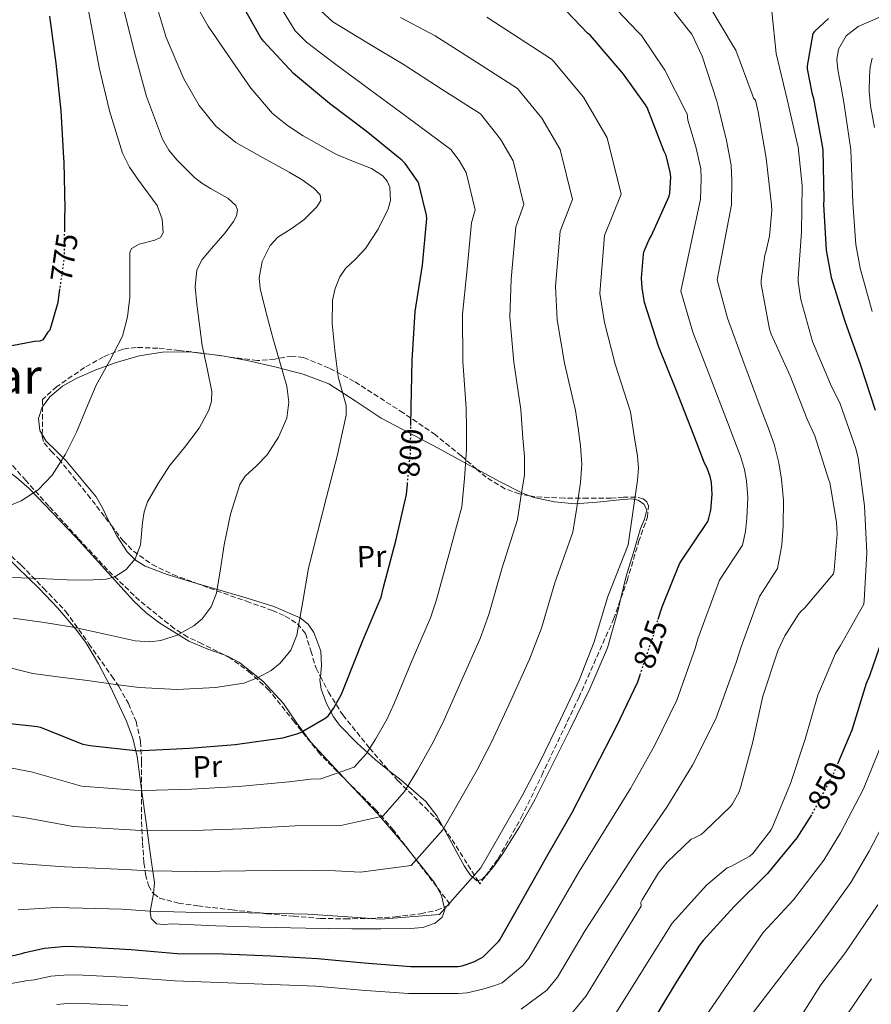
# Model space of a CAD drawing. Units: metres. Extents: x 600264 to 630930, y 4750005 to 4755126.
# Drawn here: x 627927 to 628206, y 4754198 to 4754521 of the extents above; entities that cross this region are included whole.
import ezdxf
from ezdxf.enums import TextEntityAlignment as Align

# ---------------------------------------------------------------- set-up
doc = ezdxf.new("R2010")
doc.units = ezdxf.units.M
doc.header["$MEASUREMENT"] = 0
doc.linetypes.add('DGN Style 3', pattern=[2.435890702152634, 1.739921930109024, -0.6959687720436097])
doc.linetypes.add('DGN Style 5', pattern=[1.217945351076317, 0.5219765790327072, -0.6959687720436097])
for name, color, linetype, lineweight in [('Cota de curva de nivel directora', 7, 'Continuous', 0), ('Curva de nivel directora', 30, 'Continuous', 30), ('Curva de nivel directora no vista', 30, 'DGN Style 5', 30), ('Curva de nivel intermedia', 30, 'Continuous', 0), ('Etiqueta de uso rústico', 92, 'Continuous', 0), ('Línea de cambio de uso (parcela vista)', 92, 'Continuous', 0), ('Texto de Área (paraje) menor', 7, 'Continuous', 0), ('Zona arbolada', 92, 'DGN Style 3', 0)]:
    doc.layers.add(name, color=color, linetype=linetype, lineweight=lineweight)
doc.styles.add('Style-Arial', font='arial.ttf')

msp = doc.modelspace()

# ---------------------------------------------------------------- linework, layer by layer
at = {"layer": 'Curva de nivel directora', "color": 30, "linetype": 'Continuous', "lineweight": 30, "flags": 128}
for points, elevation in [([(628054.86, 4754387.67), (628054.9800000007, 4754393.67), (628055.2699999991, 4754409.020000001), (628056.219999999, 4754425.050000002), (628058.6699999988, 4754440.26), (628060.1100000005, 4754455.49), (628059.9899999998, 4754456.59), (628057.4799999996, 4754466.830000003), (628057.0700000006, 4754467.630000002), (628052.9899999991, 4754473.51), (628051.8699999994, 4754474.600000001), (628040.1399999991, 4754484.100000001), (628028.1299999994, 4754493.220000003), (628016.3999999993, 4754503.039999999), (628006.5099999986, 4754513.640000001), (628005.61, 4754514.990000002), (627997.9000000008, 4754528.59)], 800.0000000000002), ([(627936.4099999988, 4754521.819999999), (627938.55, 4754506.460000001), (627940.2099999986, 4754490.779999999), (627941.0299999989, 4754475.37)], 775.0000000000002), ([(628139.6299999993, 4754463.850000001), (628139.9499999988, 4754469.210000002), (628139.7900000003, 4754470.730000002), (628138.4400000002, 4754476.120000001), (628137.7899999997, 4754477.520000001), (628132.2099999984, 4754491.920000002), (628131.7300000001, 4754492.800000002), (628124.4799999992, 4754502.850000001), (628123.9099999992, 4754503.490000002), (628113.699999999, 4754515.440000001), (628112.7199999999, 4754516.24), (628105.9499999996, 4754523.340000002)], 825.0000000000001), ([(628191.6599999998, 4754521.039999999), (628187.0399999997, 4754516.780000002), (628186.5199999989, 4754516.140000002), (628184.6599999992, 4754505.510000002), (628184.619999999, 4754504.609999998), (628186.15, 4754496.650000001), (628186.7400000001, 4754494.830000003), (628189.6100000001, 4754479.320000002), (628189.8400000003, 4754477.86), (628190.1599999999, 4754461.770000001), (628189.9900000001, 4754460.050000003), (628190.8399999995, 4754445.140000002), (628192.5000000002, 4754436.210000002), (628197.030000001, 4754421.859999999), (628202.0800000002, 4754407.730000001), (628206.9599999996, 4754392.740000002)], 850), ([(627941.0299999989, 4754475.37), (627941.1099999994, 4754473.95), (627941.4299999991, 4754458.680000001), (627941.3899999987, 4754456.160000001)], 775.0000000000005), ([(628135.8600000007, 4754324.210000001), (628137.1300000002, 4754328.260000002), (628142.7999999986, 4754342.300000001), (628143.3399999996, 4754343.160000001), (628152.0999999993, 4754356.160000001), (628152.4999999994, 4754357.260000001), (628153.0699999994, 4754359.880000004), (628153.4999999985, 4754365.020000001), (628153.2999999997, 4754368.960000002), (628152.8999999994, 4754370.960000004), (628151.9200000005, 4754373.680000001), (628150.9999999995, 4754375.380000001), (628147.4999999994, 4754384.539999999), (628141.6599999988, 4754399.539999999), (628135.9199999988, 4754413.640000001), (628131.3999999993, 4754427.939999999), (628130.5599999989, 4754432.74), (628130.4000000001, 4754435.99), (628131.0199999993, 4754443.789999999), (628131.2699999998, 4754444.770000001), (628132.85, 4754448.580000001), (628133.6500000001, 4754449.9), (628139.4300000003, 4754462.810000001), (628139.6299999993, 4754463.850000001)], 825.0000000000002), ([(627941.3899999987, 4754456.160000001), (627941.3199999996, 4754451.640000002)], 775.0000000000005), ([(627939.7699999983, 4754432.45), (627939.1200000001, 4754428.030000002), (627936.5000000005, 4754418.970000001), (627935.9199999992, 4754418.300000002), (627934.2899999998, 4754415.770000001), (627933.2399999994, 4754415.320000002), (627931.5699999996, 4754415.160000001), (627916.5299999992, 4754412.350000001)], 775.0000000000001), ([(627921.6099999996, 4754290.180000001), (627932.4900000005, 4754289.040000001), (627933.3399999999, 4754288.800000002), (627947.3900000004, 4754283.250000002), (627949.7500000006, 4754282.76), (627965.5499999989, 4754281.100000001), (627966.9500000003, 4754281.160000003), (627982.3300000007, 4754281.920000002), (627997.2900000006, 4754283.150000001), (628012.8499999997, 4754285.370000001), (628017.87, 4754286.740000002), (628018.8699999991, 4754287.160000001), (628026.9800000006, 4754291.850000001), (628027.8099999998, 4754292.680000001), (628029.4999999997, 4754294.980000002), (628032.0700000002, 4754299.590000001), (628033.3699999988, 4754302.880000001), (628039.110000001, 4754317.230000001), (628045.0799999988, 4754331.470000002), (628045.9100000003, 4754334.67), (628049.9299999992, 4754349.9), (628053.3800000002, 4754365.11), (628053.7099999988, 4754368.500000002)], 800.0000000000002), ([(628210.0599999998, 4754320.15), (628205.12, 4754305.680000001), (628203.9699999989, 4754303.090000001), (628199.3399999999, 4754287.880000001), (628194.8200000003, 4754277.200000001)], 850), ([(627912.7099999991, 4754211.280000002), (627927.3899999999, 4754214.609999999), (627928.3199999996, 4754214.949999999), (627934.8099999984, 4754216.380000002), (627941.7499999986, 4754217.01), (627947.7799999992, 4754216.810000001), (627963.1500000005, 4754215.980000001), (627978.2499999992, 4754214.689999999), (627993.2999999986, 4754214.54), (628008.9999999986, 4754213.880000001), (628024.1900000012, 4754213.029999999), (628039.490000001, 4754211.59), (628054.7899999984, 4754210.34), (628070.3499999997, 4754210.4), (628071.5900000003, 4754210.640000002), (628075.4399999992, 4754211.910000001), (628077.7999999997, 4754213.100000001), (628078.4999999994, 4754213.600000001), (628083.6699999992, 4754218.670000001), (628084.1200000007, 4754219.350000001), (628092.1099999994, 4754233.4), (628099.7999999983, 4754247.199999998), (628107.6900000006, 4754260.810000001), (628114.9299999983, 4754274.82), (628122.1900000003, 4754289.070000002), (628129.1699999986, 4754303.710000004), (628129.9199999997, 4754305.940000001)], 825.0000000000002), ([(628186.0999999987, 4754260.100000001), (628181.2699999984, 4754252.5), (628171.6399999993, 4754240.810000002), (628160.7599999984, 4754230.060000001), (628150.6299999985, 4754218.86), (628149.3900000004, 4754217.380000001), (628141.3700000005, 4754204.700000001), (628133.4199999999, 4754191.5)], 850.0000000000002)]:
    msp.add_lwpolyline(points, dxfattribs=dict(at, elevation=elevation))
at = {"layer": 'Curva de nivel directora no vista', "color": 30, "linetype": 'DGN Style 5', "lineweight": 30, "flags": 128}
for points, elevation in [([(627941.3199999996, 4754451.640000002), (627941.1699999997, 4754442.039999999), (627939.7699999983, 4754432.45)], 775.0000000000005), ([(628053.7099999988, 4754368.500000002), (628054.6599999988, 4754378.289999999), (628054.86, 4754387.67)], 800.0000000000005), ([(628129.9199999997, 4754305.940000001), (628134.4399999991, 4754319.210000001), (628134.6299999993, 4754320.269999999), (628135.8600000007, 4754324.210000001)], 825.0000000000005), ([(628194.8200000003, 4754277.200000001), (628193.3899999999, 4754273.83), (628186.1199999988, 4754260.130000001), (628186.0999999987, 4754260.100000001)], 850.0000000000005)]:
    msp.add_lwpolyline(points, dxfattribs=dict(at, elevation=elevation))
at = {"layer": 'Curva de nivel intermedia', "color": 30, "linetype": 'Continuous', "lineweight": 0, "flags": 128}
for points, elevation in [([(628167.6900000019, 4754494.310000001), (628167.0400000014, 4754494.960000001), (628166.6799999994, 4754496.210000001), (628161.3100000005, 4754510.640000001), (628160.5599999995, 4754511.929999999), (628152.7600000009, 4754524.92), (628152.6800000004, 4754525.82), (628152.780000001, 4754526.929999999), (628153.1299999997, 4754527.930000001), (628153.7700000012, 4754528.699999999), (628154.54, 4754529.2), (628155.5599999994, 4754529.640000001), (628156.6400000012, 4754529.939999999), (628172.0400000016, 4754534.109999998), (628186.5200000011, 4754539.630000002), (628200.5500000013, 4754543.46)], 840), ([(627981.4000000008, 4754530.890000001), (627988.4100000003, 4754518.59), (627996.2400000001, 4754507.08), (628002.4500000017, 4754498.17), (628009.5500000007, 4754489.930000001), (628014.3800000009, 4754485.980000001), (628019.570000001, 4754482.649999999), (628030.2900000009, 4754476.619999999), (628036.0300000008, 4754474.149999999), (628041.9299999995, 4754471.850000001), (628045.6500000011, 4754469.449999999), (628047.0599999991, 4754467.779999999), (628047.9100000008, 4754465.779999998), (628048.1499999999, 4754461.38), (628047.4400000013, 4754458.7), (628044.1600000003, 4754452.05), (628040.0200000006, 4754445.640000001), (628036.7700000008, 4754442.279999998), (628033.3799999999, 4754439.089999998), (628031.5700000017, 4754436.429999999), (628030.0700000018, 4754432.62), (628029.2100000012, 4754428.779999999), (628029.0100000001, 4754421.07), (628029.8700000006, 4754412.349999999), (628031.0599999998, 4754403.660000001), (628032.3400000005, 4754398.929999999), (628033.6200000013, 4754394.239999999), (628033.6200000013, 4754391.109999998), (628030.6600000019, 4754377.67), (628027.2199999997, 4754364.230000001), (628024.2699999993, 4754352.58), (628021.3300000001, 4754340.939999999), (628019.4000000011, 4754329.96), (628017.49, 4754318.919999998), (628015.4600000004, 4754313.999999999), (628012.0400000006, 4754309.779999998), (628009.040000001, 4754307.4), (628004.6300000009, 4754304.929999999), (628000.1400000005, 4754303.27), (627990.8600000001, 4754301.770000001), (627978.2900000017, 4754301.16), (627965.7700000001, 4754301.770000001), (627957.3300000001, 4754302.930000001), (627948.880000001, 4754304.079999999), (627939.9200000003, 4754305.230000001), (627930.9600000017, 4754306.380000001), (627923.1000000006, 4754308.410000001)], 795), ([(627914.6600000005, 4754203.16), (627929.3900000004, 4754205.789999999), (627931.5400000005, 4754206.029999998), (627936.8400000002, 4754207.170000001), (627942.6000000002, 4754207.680000001), (627947.4700000007, 4754207.52), (627962.650000002, 4754206.789999999), (627977.4900000015, 4754205.730000001), (628023.6700000003, 4754203.920000001), (628038.6500000004, 4754202.630000001), (628054.070000001, 4754201.52), (628070.380000001, 4754201.539999999), (628073.3000000003, 4754201.779999999), (628078.4000000008, 4754202.899999999), (628082.3200000015, 4754204.15), (628084.74, 4754204.980000001), (628091.5199999993, 4754210.659999999), (628093.5000000017, 4754213.140000001), (628102.0300000012, 4754227.759999999), (628109.9700000006, 4754241.529999999), (628126.8200000017, 4754268.689999999), (628134.6300000013, 4754282.730000001), (628141.9500000017, 4754297.619999999), (628147.9300000007, 4754314.619999998), (628148.8499999995, 4754317.710000002), (628155.9500000007, 4754336.99), (628163.53, 4754348.460000001), (628164.4500000009, 4754352.899999999), (628164.9200000003, 4754357.31), (628165.1900000008, 4754364.029999998), (628164.7599999993, 4754369.539999999), (628164.1200000001, 4754373.2), (628162.8799999995, 4754377.640000001), (628161.4700000014, 4754381.060000001), (628158.5600000012, 4754388.75), (628152.7899999999, 4754403.869999998), (628147.2199999999, 4754418.240000002), (628143.2700000004, 4754431.690000001), (628149.7700000004, 4754461.9), (628149.9800000003, 4754468.609999998), (628149.8000000014, 4754471.829999999), (628148.3399999997, 4754478.59), (628147.3400000005, 4754481.99), (628145.5600000013, 4754487.689999998), (628145.3500000013, 4754489.840000001), (628144.9199999999, 4754490.609999999), (628138.0900000014, 4754504.099999999), (628130.370000001, 4754515.449999999), (628129.0400000013, 4754516.740000002), (628118.1300000013, 4754528.38)], 830), ([(627948.5800000017, 4754527.26), (627952.7200000011, 4754505.029999998), (627956.0700000017, 4754490.830000001), (627960.4000000012, 4754476.87), (627962.6299999997, 4754472.289999997), (627965.6300000015, 4754468.09), (627971.670000001, 4754459.719999999), (627973.3300000017, 4754455.249999999), (627973.7100000017, 4754450.759999998), (627972.8500000011, 4754449.31), (627970.9100000011, 4754448.409999999), (627965.8700000007, 4754447.109999998), (627963.3099999991, 4754445.680000001), (627962.7100000002, 4754444.359999999), (627962.7200000014, 4754437.07), (627962.7100000002, 4754429.77), (627961.9500000002, 4754423.319999999), (627960.4000000012, 4754416.970000002), (627956.1299999999, 4754408.8), (627951.7000000018, 4754400.84), (627948.5000000012, 4754393.180000001), (627945.3000000003, 4754385.48), (627941.7000000017, 4754378.289999999), (627937.360000001, 4754371.4), (627932.7800000011, 4754366.55), (627927.1200000016, 4754362.96), (627919.6800000007, 4754359.909999999)], 780.0000000000001), ([(627959.6600000013, 4754528.529999999), (627964.2400000013, 4754509.899999999), (627968.1999999997, 4754495.539999999), (627973.4600000014, 4754481.480000001), (627975.54, 4754477.92), (627978.190000001, 4754474.739999999), (627983.9500000011, 4754468.939999999), (627986.3000000003, 4754467.050000001), (627989.1600000013, 4754465.390000001), (627994.8699999999, 4754462.220000001), (627997.4400000004, 4754459.810000001), (627998.0300000005, 4754458.189999998), (627997.730000001, 4754456.42), (627996.6800000004, 4754454.520000001), (627993.9400000002, 4754450.759999998), (627990.1800000005, 4754446.42), (627986.420000001, 4754442.109999998), (627984.72, 4754438.730000001), (627984.1200000009, 4754433.109999999), (627984.72, 4754427.470000001), (627985.5700000017, 4754420.680000001), (627986.5100000004, 4754413.9), (627988.1300000009, 4754406.32), (627989.5800000015, 4754398.789999999), (627989.4699999997, 4754395.699999999), (627988.6100000015, 4754392.65), (627985.4900000012, 4754386.759999998), (627980.6200000007, 4754380.48), (627975.7600000014, 4754374.470000001), (627972.0100000007, 4754368.67), (627968.5900000009, 4754362.699999999), (627967.4100000008, 4754359.399999999), (627966.9600000015, 4754355.859999999), (627966.2999999998, 4754348.579999999), (627964.4900000016, 4754344.009999998), (627961.5099999999, 4754340.470000001), (627957.8100000008, 4754338.060000001), (627955.0200000012, 4754337.359999998), (627948.6200000017, 4754337.01), (627942.2200000002, 4754337.100000001), (627933.2599999994, 4754337.48), (627924.3000000007, 4754337.869999998)], 785.0000000000001), ([(627970.3900000004, 4754529.100000001), (627974.6399999993, 4754514.869999997), (627980.4500000008, 4754501.269999999), (627985.4900000012, 4754492.489999999), (627990.9100000014, 4754485.789999999), (627997.5200000008, 4754480.459999999), (628006.1799999999, 4754475.54), (628014.9300000007, 4754470.73), (628019.1900000009, 4754468.13), (628023.1400000005, 4754465.329999999), (628025.17, 4754463.310000001), (628025.3900000014, 4754461.449999999), (628024.0200000012, 4754459.310000001), (628019.79, 4754455.109999998), (628015.5800000011, 4754452.109999998), (628011.2100000014, 4754449.390000001), (628008.7900000006, 4754446.67), (628006.170000001, 4754441.399999999), (628005.1100000015, 4754436.100000001), (628005.4600000002, 4754432.59), (628007.5500000002, 4754424.140000001), (628009.8099999999, 4754415.689999999), (628011.9900000015, 4754408.130000001), (628014.1600000019, 4754400.59), (628014.8600000015, 4754395.349999998), (628014.1600000019, 4754390.09), (628011.4900000007, 4754383.83), (628007.7600000004, 4754378.059999999), (628004.2500000009, 4754374.46), (628000.5499999997, 4754371.079999999), (627998.7999999993, 4754368.329999999), (627995.7900000009, 4754358.57), (627993.6800000009, 4754348.619999999), (627992.4600000004, 4754340.689999999), (627991.1200000015, 4754332.75), (627989.4200000007, 4754328.239999999), (627986.4800000013, 4754324.31), (627983.6900000018, 4754321.989999999), (627978.3200000006, 4754318.939999999), (627972.9299999995, 4754317.220000001), (627969.3200000018, 4754316.8), (627964.4900000016, 4754317.13), (627954.6500000001, 4754319.31), (627944.7800000019, 4754321.48), (627934.7000000011, 4754323.13), (627924.5600000002, 4754324.56)], 790.0000000000001), ([(628090.9800000006, 4754196.359999999), (628099.3700000015, 4754202.640000001), (628102.8700000016, 4754206.929999999), (628111.950000001, 4754222.130000001), (628128.9200000004, 4754248.51), (628138.7100000005, 4754262.55), (628147.0600000012, 4754276.390000001), (628154.7300000001, 4754291.529999998), (628161.4199999999, 4754310.029999999), (628163.0700000018, 4754315.140000001), (628169.1000000001, 4754331.679999999), (628174.9500000018, 4754340.759999998), (628176.3900000014, 4754348.539999999), (628176.76, 4754354.750000001), (628176.8700000017, 4754363.05), (628176.2200000014, 4754370.12), (628175.3300000017, 4754375.439999999), (628173.8400000009, 4754381.609999998), (628171.9500000001, 4754386.74), (628169.6100000021, 4754392.970000001), (628163.9099999999, 4754408.199999998), (628158.520000001, 4754422.850000001), (628155.1400000014, 4754435.439999999), (628159.9100000013, 4754459.949999999), (628160.0000000007, 4754468.01), (628159.8200000018, 4754472.939999998), (628158.2300000006, 4754481.05), (628156.8800000004, 4754486.470000001), (628155.4400000009, 4754492.679999999), (628155.1200000013, 4754493.970000001), (628150.290000001, 4754508.679999999), (628146.8300000011, 4754515.949999999), (628146.2600000009, 4754516.73), (628136.5600000003, 4754529.109999998)], 835.0000000000001), ([(627922.7400000007, 4754259.970000001), (627929.3400000011, 4754259.009999999), (627944.1800000005, 4754256.239999999), (627962.8300000009, 4754255.150000001), (627968.1500000006, 4754254.859999998), (627983.6600000005, 4754254.999999999), (627999.5400000014, 4754255.539999997), (628016.9800000003, 4754256.460000001), (628026.0400000019, 4754256.720000001), (628031.850000001, 4754256.55), (628045.6100000008, 4754259.619999999), (628052.8000000013, 4754267.689999998), (628057.0000000013, 4754274.76), (628061.74, 4754283.089999998), (628065.2600000004, 4754290.239999998), (628071.4800000008, 4754304.279999998), (628077.5200000004, 4754317.869999998), (628080.3800000013, 4754325.7), (628084.6500000005, 4754340.74), (628089.7199999999, 4754356.859999998), (628090.8600000021, 4754364.179999999), (628092.0100000009, 4754371.499999999), (628092.0900000014, 4754377.509999999), (628091.5000000013, 4754383.54), (628091.1799999995, 4754388.23), (628090.8600000021, 4754392.930000001), (628088.5399999997, 4754408.399999999), (628087.2300000021, 4754423.220000001), (628087.7199999995, 4754435.579999999), (628089.2100000002, 4754452.740000002), (628091.8800000013, 4754460.060000001), (628088.3400000008, 4754474.38), (628084.2200000014, 4754481.470000001), (628077.6600000011, 4754489.76), (628065.1200000017, 4754497.829999999), (628052.5900000012, 4754505.9), (628040.9600000017, 4754512.859999998), (628029.2900000017, 4754519.98), (628025.2100000003, 4754523.730000001)], 810.0000000000001), ([(627924.16, 4754275.41), (627930.9200000014, 4754274.029999999), (627946.9600000011, 4754269.499999999), (627964.190000002, 4754268.119999999), (627967.5500000016, 4754268.01), (627982.99, 4754268.460000002), (627998.4100000005, 4754269.34), (628014.9100000006, 4754270.909999999), (628021.9600000003, 4754271.73), (628025.3600000001, 4754271.850000001), (628036.29, 4754275.739999999), (628040.3100000012, 4754280.189999999), (628043.2500000005, 4754284.869999997), (628046.9100000017, 4754291.34), (628049.3200000012, 4754296.56), (628055.3000000003, 4754310.749999999), (628061.2999999997, 4754324.67), (628063.1400000014, 4754330.180000001), (628067.2899999998, 4754345.32), (628071.55, 4754360.989999999), (628072.4199999997, 4754370.34), (628073.060000001, 4754379.699999999), (628073.07, 4754386.499999999), (628072.9200000003, 4754393.300000001), (628071.9099999999, 4754408.71), (628071.7300000011, 4754424.130000001), (628073.1900000006, 4754437.92), (628074.6600000014, 4754454.109999998), (628075.930000001, 4754458.329999999), (628072.9100000013, 4754470.609999999), (628070.6500000015, 4754474.55), (628067.9400000002, 4754478.140000001), (628053.480000001, 4754488.819999999), (628039.0199999993, 4754499.499999999), (628029.7800000012, 4754506.359999998), (628020.5900000002, 4754513.33), (628016.9000000021, 4754516.989999999), (628012.8099999995, 4754523.76)], 805), ([(627919.1300000009, 4754244.65), (627927.7600000009, 4754244), (627941.3900000011, 4754242.989999999), (627961.4699999996, 4754242.17), (627968.7499999997, 4754241.710000001), (627984.3199999998, 4754241.539999999), (628000.6700000003, 4754241.74), (628019.0400000013, 4754241.999999999), (628030.1299999999, 4754241.710000001), (628038.3399999997, 4754241.239999999), (628054.9200000004, 4754243.51), (628065.3000000005, 4754255.189999999), (628070.760000001, 4754264.65), (628076.5800000015, 4754274.829999999), (628081.2000000017, 4754283.909999999), (628087.6700000003, 4754297.81), (628093.7499999999, 4754311.07), (628097.6100000001, 4754321.220000001), (628102.0100000012, 4754336.16), (628107.8899999997, 4754352.730000001), (628109.1700000004, 4754360.84), (628110.44, 4754368.939999999), (628110.8899999993, 4754374.960000001), (628110.44, 4754380.980000001), (628109.6200000019, 4754386.759999998), (628108.8000000016, 4754392.55), (628105.1700000018, 4754408.09), (628102.7400000021, 4754422.310000001), (628102.2400000015, 4754433.239999999), (628103.7600000014, 4754451.359999999), (628107.8300000015, 4754461.789999999), (628103.7700000004, 4754478.15), (628097.7900000011, 4754488.390000001), (628089.8000000003, 4754498.150000001), (628076.310000001, 4754506.759999999), (628062.8300000007, 4754515.38), (628051.4500000014, 4754521.380000001)], 815), ([(627926.1800000007, 4754228.99), (627938.5999999993, 4754229.730000001), (627960.1100000007, 4754229.189999999), (627969.350000001, 4754228.55), (627984.9900000005, 4754228.080000001), (628001.8000000013, 4754227.939999999), (628021.110000001, 4754227.54), (628034.2100000014, 4754226.710000001), (628044.8300000008, 4754225.930000001), (628064.2300000021, 4754227.399999999), (628077.7900000007, 4754242.699999998), (628084.5099999997, 4754254.539999999), (628091.4200000009, 4754266.579999999), (628097.1500000019, 4754277.59), (628103.8600000018, 4754291.329999999), (628109.9700000006, 4754304.269999999), (628114.8400000011, 4754316.739999999), (628119.3800000007, 4754331.59), (628126.0599999995, 4754348.600000001), (628127.5900000005, 4754359.16), (628129.1300000006, 4754369.710000001), (628129.4300000002, 4754373.680000001), (628129.1300000006, 4754377.65), (628127.9300000003, 4754384.91), (628126.7400000012, 4754392.179999999), (628121.8100000003, 4754407.779999998), (628118.2499999999, 4754421.390000001), (628116.77, 4754430.900000001), (628118.3100000002, 4754449.980000001), (628123.7700000006, 4754463.529999998), (628119.1900000006, 4754481.92), (628111.3600000008, 4754495.319999998), (628101.4099999999, 4754507.179999999), (628100.9000000004, 4754507.710000001), (628090.3099999999, 4754514.609999998), (628079.7199999996, 4754521.52)], 820), ([(628121.6100000015, 4754194.499999999), (628131.7800000014, 4754210.850000001), (628140.4600000007, 4754224.529999999), (628141.4900000012, 4754225.820000002), (628151.7500000006, 4754237.12), (628158.4699999995, 4754242.75), (628159.650000002, 4754243.180000001), (628165.9300000007, 4754246.560000001), (628166.8200000002, 4754247.41), (628172.890000001, 4754255.180000001), (628173.3899999994, 4754256.420000001), (628179.2000000009, 4754270.399999999), (628183.9900000008, 4754284.890000001), (628188.1700000007, 4754299.329999999), (628193.9800000021, 4754312.899999999), (628195.5700000013, 4754315.609999998), (628203.1799999999, 4754329.140000001), (628203.39, 4754330.289999999), (628204.2599999995, 4754345.970000001), (628203.4100000003, 4754361.329999999), (628201.4000000006, 4754376.930000001), (628200.5600000003, 4754380.180000001), (628195.4800000018, 4754394.74), (628192.27, 4754401.2), (628186.3800000002, 4754415.21), (628182.5500000014, 4754428.970000001), (628181.6700000007, 4754434.770000001), (628181.7100000009, 4754435.99), (628182.7600000015, 4754451.050000001), (628183.0300000019, 4754466.319999999), (628181.6900000009, 4754479.009999999), (628181.5000000009, 4754479.789999999), (628178.1100000001, 4754494.539999999), (628174.5499999995, 4754509.600000001), (628173.1200000012, 4754523.350000001)], 845), ([(628205.9699999995, 4754425.060000001), (628202.0199999998, 4754439.220000001), (628200.6200000006, 4754446.960000001), (628199.6799999997, 4754460.609999998), (628198.9500000009, 4754478.039999999), (628197.8900000014, 4754485.48), (628196.8400000009, 4754492.920000001), (628195.8000000016, 4754498.59), (628194.6700000005, 4754504.250000001), (628194.3900000012, 4754507.599999999), (628194.9200000009, 4754510.970000001), (628197.4100000008, 4754515.38), (628201.3899999994, 4754518.449999998), (628211.230000001, 4754522.74)], 855), ([(628206.7300000016, 4754485.31), (628205.4199999997, 4754492.409999998), (628205.0300000006, 4754497.279999999), (628205.1, 4754502.199999999), (628205.2600000009, 4754505.119999998), (628206.0000000007, 4754508.02)], 860.0000000000002), ([(628107.2200000014, 4754194.630000001), (628112.2400000015, 4754200.720000001), (628121.8600000017, 4754216.489999999), (628130.2999999997, 4754230.189999999), (628130.2200000014, 4754231.3), (628130.6000000013, 4754232.199999998), (628135.9800000014, 4754241.029999999), (628138.7999999999, 4754244.55), (628146.640000001, 4754252.09), (628147.7499999997, 4754252.520000001), (628149.890000001, 4754253.67), (628150.9400000015, 4754254.46), (628159.5700000015, 4754262.810000001), (628160.2100000008, 4754263.640000001), (628162.4300000003, 4754267.659999999), (628162.9400000023, 4754269.38), (628166.8499999993, 4754283.989999999), (628170.1700000007, 4754298.92), (628175.0500000002, 4754313.84), (628177.3800000015, 4754318.749999999), (628181.9500000002, 4754325.949999998), (628182.7800000017, 4754326.960000001), (628183.7600000006, 4754327.84), (628193.3300000017, 4754339.09), (628193.5599999997, 4754340.220000001), (628194.5000000007, 4754352.109999998), (628194.3200000018, 4754355.989999999), (628192.0800000001, 4754368.98), (628191.8000000005, 4754369.769999999), (628187.1900000017, 4754384.26), (628184.6500000004, 4754389.729999999), (628179.1100000015, 4754404.000000001), (628172.8500000007, 4754417.65), (628172.3500000001, 4754419.249999999), (628169.6000000008, 4754434.01), (628169.6000000008, 4754435.289999999), (628170.7600000009, 4754443.51), (628171.140000001, 4754444.529999999), (628172.3099999998, 4754449.689999999), (628173.11, 4754458.17), (628172.9700000014, 4754459.970000001), (628171.2400000015, 4754475.279999998), (628168.5800000015, 4754490.449999998), (628167.6900000019, 4754494.310000001)], 840), ([(628144.7300000021, 4754184.249999999), (628170.230000001, 4754221.489999999), (628180.1599999998, 4754232.180000001), (628190.1300000009, 4754245.189999999), (628195.5600000002, 4754254.13), (628203.1399999997, 4754268.649999999), (628209.2700000008, 4754283.67)], 855), ([(628163.7800000004, 4754191.189999999), (628188.6800000003, 4754223.560000001), (628198.9900000012, 4754237.890000001), (628204.9900000005, 4754248.139999999), (628212.9000000006, 4754263.48)], 860.0000000000002), ([(628167.3400000011, 4754169.74), (628189.1699999998, 4754204.359999998), (628197.2099999997, 4754214.929999999), (628207.8500000014, 4754230.59)], 865), ([(628186.1800000013, 4754177.680000001), (628205.7300000002, 4754206.31)], 870), ([(627938.8699999999, 4754197.970000001), (627943.4500000018, 4754198.34), (627947.16, 4754198.220000001), (627962.1500000014, 4754197.609999998)], 835.0000000000001)]:
    msp.add_lwpolyline(points, dxfattribs=dict(at, elevation=elevation))
at = {"layer": 'Línea de cambio de uso (parcela vista)', "color": 92, "linetype": 'Continuous', "lineweight": 0, "extrusion": (-0.2104437014240695, -0.1417522625740897, 0.9672743895017917), "elevation": -805345.899913584, "flags": 128}
msp.add_lwpolyline([(-3592433.050079047, 3073212.885988024), (-3592429.27488332, 3073217.449058721), (-3592427.757209829, 3073219.045227)], dxfattribs=at)
at = {"layer": 'Línea de cambio de uso (parcela vista)', "color": 92, "linetype": 'Continuous', "lineweight": 0, "extrusion": (-0.1034381662769075, 0.1385070350371897, 0.9849448446499316), "elevation": 594334.125436718, "flags": 128}
msp.add_lwpolyline([(-3347974.826841379, -3381576.622852784), (-3347975.050987645, -3381578.456033993), (-3347974.676922719, -3381591.667780797)], dxfattribs=at)
at = {"layer": 'Línea de cambio de uso (parcela vista)', "color": 92, "linetype": 'Continuous', "lineweight": 0, "extrusion": (-0.2550129712363406, 0.172289961716668, 0.9514644258157435), "elevation": 659720.7935509371, "flags": 128}
msp.add_lwpolyline([(-4291038.555416, -2036919.134461548), (-4291036.904149031, -2036919.541598635), (-4291035.858255197, -2036920.475122062)], dxfattribs=at)
at = {"layer": 'Línea de cambio de uso (parcela vista)', "color": 92, "linetype": 'Continuous', "lineweight": 0, "extrusion": (-0.0189952258140616, 0.186079453888333, 0.982351066695045), "elevation": 873538.0480887792, "flags": 128}
msp.add_lwpolyline([(-1107627.422142536, -4583367.847569608), (-1107626.99556283, -4583371.851387493), (-1107625.665147468, -4583374.915331986)], dxfattribs=at)
at = {"layer": 'Línea de cambio de uso (parcela vista)', "color": 92, "linetype": 'Continuous', "lineweight": 0}
for points in [[(627934.1507000001, 4754393.8443, 778.9962999999989), (627936.5700000003, 4754397.07, 778.7899999999936), (627940.7199999997, 4754400.57, 778.7200000000012), (627945.2100000001, 4754403.08, 778.9799999999959), (627951.6699999999, 4754405.939999999, 779.6699999999983), (627958.3300000001, 4754408.33, 780.3899999999995), (627965.8700000001, 4754410.460000001, 780.8500000000058), (627973.4400000004, 4754411.720000001, 781.6100000000006), (627982.4699999997, 4754411.800000001, 783.320000000007), (627985.7202000003, 4754411.4253, 783.9722000000039)], [(627993.6184, 4754410.363800001, 785.5350000000036), (628001.1600000003, 4754408.960000001, 786.9700000000012), (628010.75, 4754406.789999999, 788.8399999999965), (628019.5199999996, 4754404.51, 790.7100000000065), (628027.9699999997, 4754401.350000001, 792.6199999999953), (628036.5800000001, 4754395.779999999, 794.5899999999965), (628045.0499999998, 4754390.029999999, 796.6499999999943), (628054.4400000004, 4754385.15, 799.1699999999983), (628063.8099999997, 4754380.230000001, 801.7700000000042), (628070.3399999999, 4754376.680000001, 803.5), (628076.3822999997, 4754373.390100001, 805.0939999999973)], [(627934.0839999998, 4754384.691299999, 779.4781999999979), (627933.29, 4754386.029999999, 779.3899999999995), (627932.7999999998, 4754389.960000001, 779.2400000000052), (627933.9900000002, 4754393.630000001, 779.0099999999949), (627934.1507000001, 4754393.8443, 778.9962999999989)], [(627956.6453999998, 4754354.982000001, 784.0611999999965), (627955.5800000001, 4754356.939999999, 783.9100000000036), (627953.8300000001, 4754360.74, 783.6199999999953), (627951.7400000002, 4754364.300000001, 783.3399999999965), (627946.8499999996, 4754370.220000001, 781.929999999993), (627941.9500000002, 4754376.140000001, 780.5200000000042), (627938.6500000004, 4754379.34, 780.070000000007), (627935.3600000005, 4754382.539999999, 779.6199999999953), (627934.0839999998, 4754384.691299999, 779.4781999999979)], [(627993.6776000002, 4754312.4726, 793.3160000000062), (627988.3099999997, 4754314.34, 792.4199999999983), (627982.1399999997, 4754317, 791.3399999999965), (627972.6399999997, 4754322.930000001, 789.5099999999949), (627968.1500000004, 4754326.27, 788.6000000000058), (627964.0300000003, 4754330.060000001, 787.6900000000023), (627954.5199999996, 4754340.550000001, 785.5200000000042), (627945.0800000001, 4754351.050000001, 783.4600000000065), (627937.4800000006, 4754359.100000001, 781.9499999999972), (627929.7300000006, 4754367.050000001, 780.8399999999965), (627925.6399999997, 4754370.609999999, 780.5399999999936), (627921.2100000001, 4754373.9, 780.3300000000019), (627919.3600000005, 4754374.859999999, 780.2599999999949), (627917.6399999997, 4754373.720000001, 780.3699999999953), (627915.9699999997, 4754372.300000001, 780.5200000000042), (627914.0300000003, 4754370.859999999, 780.529999999999), (627912.3200000003, 4754369.230000001, 780.5800000000019), (627909.1799999997, 4754365.039999999, 780.9400000000023), (627907.2755000005, 4754362.490499999, 781.1530000000057)], [(628076.3822999997, 4754373.390100001, 805.0939999999973), (628076.8600000005, 4754373.130000001, 805.2200000000012), (628083.8499999996, 4754369.350000001, 807.5), (628090.9400000004, 4754365.710000001, 809.8300000000019), (628093.6489000004, 4754364.6522, 810.294399999999)], [(627907.2755000005, 4754362.490499999, 781.1530000000057), (627906.0499999998, 4754360.850000001, 781.2899999999936), (627912.3499999996, 4754354.539999999, 782.0899999999965), (627918.6500000004, 4754348.24, 782.8899999999995), (627925.8399999999, 4754341.24, 784.25), (627933.0499999998, 4754334.279999999, 785.8999999999943), (627939.2100000001, 4754327.800000001, 786.9900000000052), (627944.9600000001, 4754321.039999999, 790.2299999999959), (627948.2999999998, 4754316.539999999, 791.8600000000006), (627952.5300000003, 4754309.560000001, 793.5599999999977), (627956.2800000003, 4754302.279999999, 795.1999999999972), (627961.5999999996, 4754291.050000001, 797.3399999999965), (627963.7400000002, 4754285.189999999, 798.6999999999972), (627965.1200000001, 4754279.180000001, 800.7700000000042), (627966.6117000004, 4754268.42, 804.8571999999986)], [(628093.6489000004, 4754364.6522, 810.294399999999), (628095.1399999997, 4754364.07, 810.5500000000029), (628101.8799999999, 4754362.640000001, 812.679999999993), (628108.6100000005, 4754361.99, 814.7700000000042), (628115.8700000001, 4754362.51, 817.6699999999983), (628123.1299999999, 4754363.34, 820.2200000000012), (628127.2699999996, 4754363.609999999, 820.2299999999959), (628129.29, 4754363.230000001, 819.6699999999983), (628131.2000000002, 4754361.930000001, 818.9799999999959), (628132.1100000005, 4754360.029999999, 819.279999999999), (628131.4000000004, 4754356.960000001, 819.3600000000006), (628130.1100000005, 4754353.930000001, 819.429999999993), (628127.7199999997, 4754346.100000001, 820.1000000000058), (628125.3700000001, 4754338.25, 820.6499999999943), (628123.6725000005, 4754331.0902, 820.7228000000032)], [(627984.3444999997, 4754336.0362, 788.5620999999956), (627974.9699999997, 4754338.83, 786.6399999999995), (627967.79, 4754341.59, 785.3999999999943), (627964.5899999999, 4754343.57, 785.029999999999), (627961.9199999999, 4754346.25, 784.7599999999949), (627958.54, 4754351.5, 784.3300000000019), (627956.6453999998, 4754354.982000001, 784.0611999999965)], [(628025.1727, 4754305.4663, 798.1398000000045), (628025.54, 4754309.039999999, 797.6499999999943), (628025.3399999999, 4754313.67, 797.0200000000042), (628023.0099999999, 4754319.890000001, 796.070000000007), (628021.1399999997, 4754322.600000001, 795.5599999999977), (628018.5599999997, 4754324.680000001, 795.0099999999949), (628009.9500000002, 4754328.380000001, 793.3800000000047), (628001.2100000001, 4754331.08, 791.7899999999936), (627988.0899999999, 4754334.92, 789.3300000000019), (627984.3444999997, 4754336.0362, 788.5620999999956)], [(628123.6725000005, 4754331.0902, 820.7228000000032), (628122.5700000003, 4754326.439999999, 820.7700000000042), (628119.29, 4754314.76, 820.779999999999), (628113.4800000006, 4754301.34, 821.1199999999953), (628107, 4754288.199999999, 821.4799999999959), (628101.2800000003, 4754276.58, 821.9700000000012), (628095.4199999999, 4754265.029999999, 822.3099999999977), (628090.3700000001, 4754256.140000001, 821.9900000000052), (628084.9900000002, 4754247.430000001, 821.4799999999959), (628082.4900000002, 4754243.84, 821.3500000000058), (628079.6699999999, 4754240.390000001, 821.2200000000012), (628079.3254000006, 4754240.0714, 821.1852999999975)], [(628034.2825999996, 4754270.6895, 808.3196999999927), (628032.8499999996, 4754272.210000001, 807.8500000000058), (628022.0099999999, 4754283.850000001, 803.5599999999977), (628017.4900000002, 4754290.16, 801.1499999999943), (628013.1200000001, 4754296.59, 798.7599999999949), (628006.4800000006, 4754303.810000001, 796.2299999999959), (627998.7199999997, 4754310.029999999, 794.2200000000012), (627994.7199999997, 4754312.109999999, 793.4900000000052), (627993.6776000002, 4754312.4726, 793.3160000000062)], [(628047.8393999999, 4754274.4209, 808.9823999999935), (628043.2000000002, 4754278.15, 806.5), (628037.2100000001, 4754283.609999999, 803.3000000000029), (628031.4800000006, 4754289.480000001, 801.0200000000042), (628029.4900000002, 4754292.15, 800.3399999999965), (628027.2000000002, 4754296.619999999, 799.4799999999959), (628025.4699999997, 4754301.32, 798.7299999999959), (628025.0599999997, 4754304.369999999, 798.2899999999936), (628025.1727, 4754305.4663, 798.1398000000045)], [(628065.4894000003, 4754255.8334, 815.5078000000068), (628063.3399999999, 4754259.74, 814.679999999993), (628059.7100000001, 4754264.460000001, 813.4199999999983), (628051.6100000005, 4754271.390000001, 811), (628047.8393999999, 4754274.4209, 808.9823999999935)], [(628054.3038999997, 4754248.292400001, 814.3361000000006), (628053.2199999997, 4754249.66, 814.029999999999), (628043.7699999996, 4754260.619999999, 811.429999999993), (628034.2825999996, 4754270.6895, 808.3196999999927)], [(627966.6117000004, 4754268.42, 804.8571999999986), (627966.6200000001, 4754268.359999999, 804.8800000000047), (627968.0599999997, 4754257.609999999, 809.3300000000019), (627969.4400000004, 4754247.66, 811.2200000000012), (627970.8099999997, 4754237.77, 815.3399999999965), (627970.5198999997, 4754234.279100001, 816.626099999994)], [(628076.7585000005, 4754238.550600001, 820.7727000000014), (628076.4699999997, 4754238.470000001, 820.7100000000065), (628074.25, 4754240.460000001, 819.4600000000065), (628072.25, 4754243.34, 818.2200000000012), (628066.2999999998, 4754254.359999999, 815.820000000007), (628065.4894000003, 4754255.8334, 815.5078000000068)], [(627970.5198999997, 4754234.279100001, 816.626099999994), (627970.5099999999, 4754234.16, 816.6699999999983), (627969.3899999997, 4754228.449999999, 818.6399999999995), (627969.7599999999, 4754226.08, 819.3800000000047), (627971.5099999999, 4754224.4, 819.820000000007), (627974.0099999999, 4754224.100000001, 819.8099999999977), (627976.5099999999, 4754224.33, 819.6900000000023), (627990.9000000004, 4754223.76, 819.6999999999972), (628005.3099999997, 4754223.24, 819.75), (628020.3799999999, 4754222.91, 819.8800000000047), (628035.4500000002, 4754222.67, 820.0099999999949), (628045.0199999996, 4754222.680000001, 819.9799999999959), (628054.5899999999, 4754222.859999999, 819.8800000000047), (628058.75, 4754223.130000001, 819.8500000000058), (628062.8399999999, 4754224.59, 819.6199999999953), (628065.04, 4754226.58, 819.070000000007), (628065.9100000003, 4754229, 818.4100000000036), (628065.7438000003, 4754229.7805, 818.2589000000008)]]:
    msp.add_polyline3d(points, dxfattribs=at)
at = {"layer": 'Zona arbolada', "color": 92, "linetype": 'DGN Style 3', "lineweight": 0, "extrusion": (-0.1516767629174013, -0.9865822447580073, 0.06041220008532931), "elevation": -4785821.474902007, "flags": 128}
msp.add_lwpolyline([(-101752.0684523983, 290437.3169123682), (-101753.8917439961, 290436.6326625962), (-101760.036234201, 290434.8175473154)], dxfattribs=at)
at = {"layer": 'Zona arbolada', "color": 92, "linetype": 'DGN Style 3', "lineweight": 0, "extrusion": (-0.7378711407869913, -0.05736168139640949, 0.6724996781419907), "elevation": -735530.1176356322, "flags": 128}
msp.add_lwpolyline([(-4691423.835685478, 669403.1463835306), (-4691420.134937818, 669402.6727972254), (-4691414.715388073, 669401.9926164949)], dxfattribs=at)
at = {"layer": 'Zona arbolada', "color": 92, "linetype": 'DGN Style 3', "lineweight": 0, "extrusion": (-0.330534780860965, -0.09246089436396797, 0.9392538217407524), "elevation": -646413.3139035334, "flags": 128}
msp.add_lwpolyline([(-4409302.208317084, 1771332.639168081), (-4409298.900314601, 1771334.031555923), (-4409290.107182067, 1771336.829773221), (-4409282.52865994, 1771339.236621584)], dxfattribs=at)
at = {"layer": 'Zona arbolada', "color": 92, "linetype": 'DGN Style 3', "lineweight": 0, "extrusion": (0.7949126822948687, 0.6067220448988186, 0.001479108032989189), "elevation": 3383756.781267698, "flags": 128}
msp.add_lwpolyline([(3398146.768840102, -4187.337117302728), (3398154.718218514, -4189.266419413158), (3398161.588021777, -4190.938221241907)], dxfattribs=at)
at = {"layer": 'Zona arbolada', "color": 92, "linetype": 'DGN Style 3', "lineweight": 0, "extrusion": (-0.1176639682474195, 0.04833197593967375, 0.9918766106114395), "elevation": 156691.8746484168, "flags": 128}
msp.add_lwpolyline([(-4636332.263377135, -1215374.87261249), (-4636331.522758591, -1215373.823114976), (-4636334.645435492, -1215373.06134487)], dxfattribs=at)
at = {"layer": 'Zona arbolada', "color": 92, "linetype": 'DGN Style 3', "lineweight": 0, "extrusion": (-0.04134717405259692, 0.2627172130299015, 0.9639865544579268), "elevation": 1223839.287953278, "flags": 128}
msp.add_lwpolyline([(-1359565.023713133, -4432941.280859184), (-1359567.173994534, -4432941.800879831), (-1359563.646645088, -4432948.571676509)], dxfattribs=at)
at = {"layer": 'Zona arbolada', "color": 92, "linetype": 'DGN Style 3', "lineweight": 0}
for points in [[(627985.7202000003, 4754411.4253, 782.3381999999983), (627985.3899999997, 4754411.470000001, 782.2400000000052), (627978.9199999999, 4754412.27, 781.2700000000042), (627971.9100000003, 4754412.970000001, 781), (627964.8399999999, 4754413.289999999, 780.7599999999949), (627960.4600000001, 4754412.699999999, 780.529999999999), (627954.1200000001, 4754410.16, 780.1699999999983), (627947.9400000004, 4754406.640000001, 779.9900000000052), (627938.7999999998, 4754400.42, 779.9900000000052), (627934.1699999999, 4754396.17, 779.9900000000052), (627934.1507000001, 4754393.8443, 779.7704999999987)], [(628076.3822999997, 4754373.390100001, 805.9756000000052), (628071.3499999996, 4754377.730000001, 804.429999999993), (628062.8899999997, 4754384.619999999, 802.0099999999949), (628052.3399999999, 4754391.789999999, 800.029999999999), (628036.29, 4754402.119999999, 798.3699999999953), (628028.0599999997, 4754406.49, 797.2400000000052), (628019.6200000001, 4754409.960000001, 795.3500000000058), (628015.9000000004, 4754410.430000001, 794.0200000000042), (628010.25, 4754409.449999999, 791.4199999999983), (628004.5199999996, 4754408.939999999, 788.9499999999972), (627993.6184, 4754410.363800001, 784.8329999999987)], [(627934.0839999998, 4754384.691299999, 778.9165999999968), (627934.0800000001, 4754384.08, 778.8600000000006), (627934.6500000004, 4754381.949999999, 778.8999999999943), (627936.9699999997, 4754379.26, 779.6399999999995), (627939.5199999996, 4754376.720000001, 780.5800000000019), (627944.2199999997, 4754370.890000001, 782.8999999999943), (627948.9299999997, 4754365.07, 784.8699999999953), (627954.7000000002, 4754357.51, 785.6999999999972), (627956.6453999998, 4754354.982000001, 785.914300000004)], [(627993.6776000002, 4754312.4726, 793.8948999999994), (627986.4400000004, 4754316.15, 792.3099999999977), (627981.7100000001, 4754318.359999999, 791.4400000000023), (627977.2800000003, 4754321.100000001, 790.6300000000047), (627965.9100000003, 4754330.289999999, 788.6900000000023), (627955.4500000002, 4754340.359999999, 786.7899999999936), (627945.8099999997, 4754350.74, 784.070000000007), (627936.1900000004, 4754361.289999999, 781.8000000000029), (627928.7300000006, 4754369.609999999, 780.8999999999943), (627921.2800000003, 4754377.930000001, 779.9900000000052), (627918.6100000005, 4754375.41, 780.0200000000042), (627913.29, 4754371.880000001, 780.1300000000047), (627908.5199999996, 4754367.720000001, 780.25), (627907.1600000003, 4754364.51, 780.25), (627907.1500000004, 4754362.800000001, 780.2400000000052), (627907.2755000005, 4754362.490499999, 780.2421000000032)], [(628093.6489000004, 4754364.6522, 810.8261000000057), (628090.3700000001, 4754365.27, 809.929999999993), (628085.6699999999, 4754366.949999999, 808.6600000000036), (628079.4900000002, 4754370.710000001, 806.929999999993), (628076.3822999997, 4754373.390100001, 805.9756000000052)], [(627907.2755000005, 4754362.490499999, 780.2421000000032), (627907.75, 4754361.32, 780.25), (627912.1200000001, 4754356.01, 780.6699999999983), (627916.9699999997, 4754351.08, 781.529999999999), (627922.1699999999, 4754346.529999999, 782.5800000000019), (627927.2100000001, 4754341.869999999, 783.8300000000019), (627934.5, 4754334.32, 786.0099999999949), (627941.7999999998, 4754326.76, 788.179999999993), (627949.3499999996, 4754316.140000001, 793.0500000000029), (627956.9000000004, 4754305.52, 797.9100000000036), (627959.1600000003, 4754302.119999999, 798.8899999999995), (627962.2800000003, 4754296.550000001, 799.279999999999), (627964.8399999999, 4754290.67, 799.9600000000065), (627966.2999999998, 4754284.08, 801.8699999999953), (627966.6299999999, 4754277.359999999, 803.8000000000029), (627966.6117000004, 4754268.42, 805.0457000000025)], [(628123.6725000005, 4754331.0902, 820.6110000000045), (628125.6799999997, 4754336.800000001, 820.3300000000019), (628129.4500000002, 4754349.539999999, 819.6699999999983), (628132.3099999997, 4754357.609999999, 819.320000000007), (628132.7199999997, 4754361.310000001, 819.1300000000047), (628132.1900000004, 4754362.699999999, 819.0200000000042), (628130.9800000006, 4754363.619999999, 818.8999999999943), (628128.4800000006, 4754364.230000001, 818.4900000000052), (628124.5199999996, 4754364.15, 817.3899999999995), (628120.4900000002, 4754363.880000001, 816.3399999999965), (628112.7999999998, 4754363.869999999, 815.1399999999995), (628105.1299999999, 4754363.880000001, 813.779999999999), (628095.2000000002, 4754364.359999999, 811.25), (628093.6489000004, 4754364.6522, 810.8261000000057)], [(627956.6453999998, 4754354.982000001, 785.914300000004), (627960.5099999999, 4754349.960000001, 786.3399999999965), (627963.9199999999, 4754346.470000001, 786.929999999993), (627970.0700000003, 4754342.15, 787.8699999999953), (627976.8300000001, 4754338.83, 788.9700000000012), (627984.3444999997, 4754336.0362, 790.6912000000011)], [(627984.3444999997, 4754336.0362, 790.6912000000011), (627988.8799999999, 4754334.350000001, 791.7299999999959), (628000.9600000001, 4754330.060000001, 794.6000000000058), (628009.4600000001, 4754327.07, 795.6300000000047), (628013.6500000004, 4754325.24, 796.0800000000019), (628017.7199999997, 4754322.699999999, 796.8399999999965), (628020.3200000003, 4754319.560000001, 797.7700000000042), (628022.04, 4754313.800000001, 799.3300000000019), (628023.7999999998, 4754308.109999999, 801), (628025.1727, 4754305.4663, 801.9321000000054)], [(628079.3254000006, 4754240.0714, 819.0169000000024), (628083.4699999997, 4754245.789999999, 819.2299999999959), (628091.0199999996, 4754259.17, 820.3899999999995), (628097.7000000002, 4754273, 821.2100000000065), (628109.8200000003, 4754298.430000001, 821.4799999999959), (628121.25, 4754324.199999999, 820.9499999999972), (628123.6725000005, 4754331.0902, 820.6110000000045)], [(628034.2825999996, 4754270.6895, 807.0481000000001), (628034.1600000003, 4754270.810000001, 807.0099999999949), (628024.9600000001, 4754280.08, 804.1399999999995), (628016.6600000003, 4754290.5, 801.1600000000036), (628008.3200000003, 4754300.939999999, 798.179999999993), (628002.3399999999, 4754306.550000001, 796.2700000000042), (627995.7100000001, 4754311.439999999, 794.3399999999965), (627993.6776000002, 4754312.4726, 793.8948999999994)], [(628025.1727, 4754305.4663, 801.9321000000054), (628027.8499999996, 4754300.310000001, 803.75), (628032.5099999999, 4754292.810000001, 806.3800000000047), (628041.3099999997, 4754281.890000001, 809.6600000000036), (628047.8393999999, 4754274.4209, 811.6658000000026)], [(628047.8393999999, 4754274.4209, 811.6658000000026), (628050.6200000001, 4754271.24, 812.5200000000042), (628059.5099999999, 4754262.449999999, 815.0500000000029), (628063.8600000005, 4754257.980000001, 816.1600000000036), (628065.4894000003, 4754255.8334, 816.522100000002)], [(628054.3038999997, 4754248.292400001, 814.0081999999966), (628049.1500000004, 4754255.050000001, 811.9400000000023), (628043.5, 4754261.630000001, 809.9100000000036), (628034.2825999996, 4754270.6895, 807.0481000000001)], [(627966.6117000004, 4754268.42, 805.0457000000025), (627966.6100000005, 4754267.600000001, 805.1600000000036), (627966.6299999999, 4754257.9, 806.8699999999953), (627966.9400000004, 4754251.039999999, 809.3399999999965), (627967.4000000004, 4754244.33, 812.25), (627967.9199999999, 4754240.57, 814.0399999999936), (627968.9299999997, 4754236.91, 815.8300000000019), (627970.2599999999, 4754234.470000001, 817.0200000000042), (627970.5198999997, 4754234.279100001, 817.1487999999954)], [(627970.5198999997, 4754234.279100001, 817.1487999999954), (627972.5199999996, 4754232.810000001, 818.1399999999995), (627978.6699999999, 4754231.16, 820.2700000000042), (627985.0599999997, 4754230.25, 821.2100000000065), (627996.3200000003, 4754228.92, 821.1000000000058), (628007.5899999999, 4754227.689999999, 820.9499999999972), (628016.4199999999, 4754226.850000001, 820.9700000000012), (628025.25, 4754226.15, 820.9499999999972), (628033.3099999997, 4754225.980000001, 820.4799999999959), (628041.3799999999, 4754226.15, 819.929999999993), (628049.7100000001, 4754226.640000001, 819.9100000000036), (628058.0199999996, 4754227.689999999, 819.929999999993), (628063.3499999996, 4754228.810000001, 819.7100000000065), (628065.7438000003, 4754229.7805, 819.548299999995)]]:
    msp.add_polyline3d(points, dxfattribs=at)

# ---------------------------------------------------------------- texts
at = {"layer": 'Cota de curva de nivel directora', "color": 7, "linetype": 'Continuous', "lineweight": 0, "style": 'Style-Arial'}
for s, rotation, p in [('775', 81.68683999999999, (627941.2658133685, 4754442.708274228, 775)), ('800', 84.45134, (628054.7116435663, 4754378.730378642, 800)), ('825', 71.21083, (628133.3413615242, 4754315.98188523, 825)), ('850', 62.04742999999999, (628191.1846413162, 4754269.661527385, 850))]:
    msp.add_text(s, height=7.000000000000002, rotation=rotation, dxfattribs=at).set_placement(p, align=Align.MIDDLE_CENTER)
at = {"layer": 'Etiqueta de uso rústico', "color": 92, "linetype": 'Continuous', "lineweight": 0, "style": 'Style-Arial'}
for p in [(628041.9603757921, 4754344.761762399, 798.1600000000036), (627988.1503757923, 4754275.911762397, 802.320000000007)]:
    msp.add_text('Pr', height=7.000000000000002, rotation=1.82589, dxfattribs=at).set_placement(p, align=Align.MIDDLE_CENTER)
at = {"layer": 'Texto de Área (paraje) menor', "color": 7, "linetype": 'Continuous', "lineweight": 0, "style": 'Style-Arial'}
msp.add_text('Larrezar', height=11.5, dxfattribs=at).set_placement((627903.6173197681, 4754403.82001, 771.0500000000029), align=Align.MIDDLE_CENTER)

doc.saveas('drawing.dxf')
